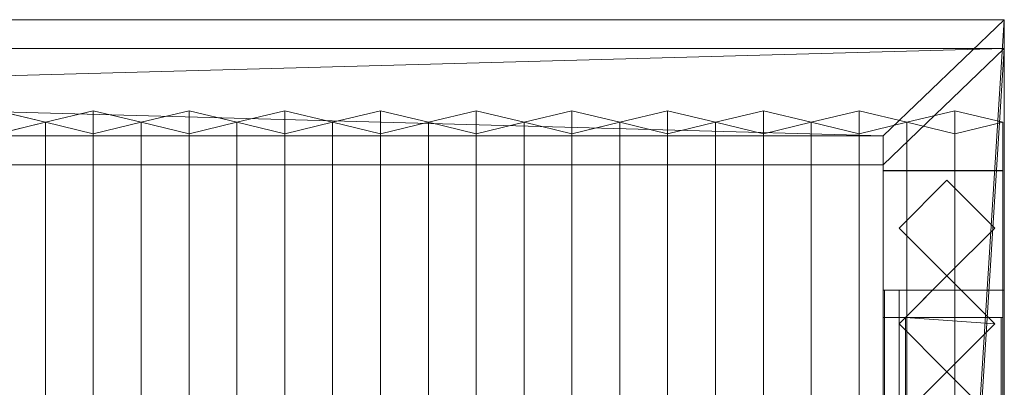
# Model space of a CAD drawing. Units: millimetres. Extents: x 2020 to 4830, y 5747 to 7040.
# Drawn here: x 4150 to 4767, y 6810 to 7040 of the extents above; entities that cross this region are included whole.
import ezdxf

# ---------------------------------------------------------------- set-up
doc = ezdxf.new("R2010")
doc.units = ezdxf.units.MM
doc.header["$LTSCALE"] = 5.08
doc.layers.add('ｽﾄｯｸﾔｰﾄﾞ2波板H217', color=7, linetype='Continuous')

msp = doc.modelspace()

# ---------------------------------------------------------------- linework, layer by layer
at = {"layer": 'ｽﾄｯｸﾔｰﾄﾞ2波板H217', "color": 7, "linetype": 'Continuous', "lineweight": 15, "invisible_edges": 8}
for points in [[(4766.68, 7040.27, 3019.73), (2019.68, 7040.27, 3019.73), (2019.68, 7040.27, 3019.73)], [(4766.68, 7040.27, 3019.73), (4766.68, 7022.13, 3092.5), (4766.68, 7022.13, 3092.5)], [(4766.68, 5765.34, 2701.86), (4766.68, 7040.27, 3019.73), (4766.68, 7040.27, 3019.73)], [(4766.68, 7022.13, 3092.5), (2019.68, 7022.13, 3092.5), (2019.68, 7022.13, 3092.5)], [(4766.68, 5747.19, 2774.63), (4766.68, 7022.13, 3092.5), (4766.68, 7022.13, 3092.5)], [(4165.68, 6975.97, 3032.63), (4135.68, 6983.23, 3003.52), (4135.68, 6983.23, 3003.52)], [(4195.68, 6983.23, 3003.52), (4165.68, 6975.97, 3032.63), (4165.68, 6975.97, 3032.63)], [(4195.68, 5853.83, 2721.93), (4195.68, 6983.23, 3003.52), (4195.68, 6983.23, 3003.52)], [(4225.68, 6975.97, 3032.63), (4195.68, 6983.23, 3003.52), (4195.68, 6983.23, 3003.52)], [(4255.68, 6983.23, 3003.52), (4225.68, 6975.97, 3032.63), (4225.68, 6975.97, 3032.63)], [(4255.68, 5853.83, 2721.93), (4255.68, 6983.23, 3003.52), (4255.68, 6983.23, 3003.52)], [(4285.68, 6975.97, 3032.63), (4255.68, 6983.23, 3003.52), (4255.68, 6983.23, 3003.52)], [(4315.68, 6983.23, 3003.52), (4285.68, 6975.97, 3032.63), (4285.68, 6975.97, 3032.63)], [(4315.68, 5853.83, 2721.93), (4315.68, 6983.23, 3003.52), (4315.68, 6983.23, 3003.52)], [(4345.68, 6975.97, 3032.63), (4315.68, 6983.23, 3003.52), (4315.68, 6983.23, 3003.52)], [(4375.68, 6983.23, 3003.52), (4345.68, 6975.97, 3032.63), (4345.68, 6975.97, 3032.63)], [(4375.68, 5853.83, 2721.93), (4375.68, 6983.23, 3003.52), (4375.68, 6983.23, 3003.52)], [(4405.68, 6975.97, 3032.63), (4375.68, 6983.23, 3003.52), (4375.68, 6983.23, 3003.52)], [(4435.68, 6983.23, 3003.52), (4405.68, 6975.97, 3032.63), (4405.68, 6975.97, 3032.63)], [(4435.68, 5853.83, 2721.93), (4435.68, 6983.23, 3003.52), (4435.68, 6983.23, 3003.52)], [(4465.68, 6975.97, 3032.63), (4435.68, 6983.23, 3003.52), (4435.68, 6983.23, 3003.52)], [(4495.68, 6983.23, 3003.52), (4465.68, 6975.97, 3032.63), (4465.68, 6975.97, 3032.63)], [(4495.68, 5853.83, 2721.93), (4495.68, 6983.23, 3003.52), (4495.68, 6983.23, 3003.52)], [(4525.68, 6975.97, 3032.63), (4495.68, 6983.23, 3003.52), (4495.68, 6983.23, 3003.52)], [(4555.68, 6983.23, 3003.52), (4525.68, 6975.97, 3032.63), (4525.68, 6975.97, 3032.63)], [(4555.68, 5853.83, 2721.93), (4555.68, 6983.23, 3003.52), (4555.68, 6983.23, 3003.52)], [(4585.68, 6975.97, 3032.63), (4555.68, 6983.23, 3003.52), (4555.68, 6983.23, 3003.52)], [(4615.68, 6983.23, 3003.52), (4585.68, 6975.97, 3032.63), (4585.68, 6975.97, 3032.63)], [(4615.68, 5853.83, 2721.93), (4615.68, 6983.23, 3003.52), (4615.68, 6983.23, 3003.52)], [(4645.68, 6975.97, 3032.63), (4615.68, 6983.23, 3003.52), (4615.68, 6983.23, 3003.52)], [(4675.68, 6983.23, 3003.52), (4645.68, 6975.97, 3032.63), (4645.68, 6975.97, 3032.63)], [(4675.68, 5853.83, 2721.93), (4675.68, 6983.23, 3003.52), (4675.68, 6983.23, 3003.52)], [(4705.68, 6975.97, 3032.63), (4675.68, 6983.23, 3003.52), (4675.68, 6983.23, 3003.52)], [(4735.68, 6983.23, 3003.52), (4705.68, 6975.97, 3032.63), (4705.68, 6975.97, 3032.63)], [(4735.68, 5853.83, 2721.93), (4735.68, 6983.23, 3003.52), (4735.68, 6983.23, 3003.52)], [(4765.68, 6975.97, 3032.63), (4735.68, 6983.23, 3003.52), (4735.68, 6983.23, 3003.52)], [(4135.68, 6968.71, 3061.74), (4165.68, 6975.97, 3032.63), (4165.68, 6975.97, 3032.63)], [(4165.68, 5846.58, 2751.04), (4165.68, 6975.97, 3032.63), (4165.68, 6975.97, 3032.63)], [(4165.68, 6975.97, 3032.63), (4195.68, 6968.71, 3061.74), (4195.68, 6968.71, 3061.74)], [(4165.68, 5846.58, 2751.04), (4165.68, 6975.97, 3032.63), (4165.68, 6975.97, 3032.63)], [(4195.68, 6968.71, 3061.74), (4225.68, 6975.97, 3032.63), (4225.68, 6975.97, 3032.63)], [(4225.68, 5846.58, 2751.04), (4225.68, 6975.97, 3032.63), (4225.68, 6975.97, 3032.63)], [(4225.68, 6975.97, 3032.63), (4255.68, 6968.71, 3061.74), (4255.68, 6968.71, 3061.74)], [(4225.68, 5846.58, 2751.04), (4225.68, 6975.97, 3032.63), (4225.68, 6975.97, 3032.63)], [(4255.68, 6968.71, 3061.74), (4285.68, 6975.97, 3032.63), (4285.68, 6975.97, 3032.63)], [(4285.68, 5846.58, 2751.04), (4285.68, 6975.97, 3032.63), (4285.68, 6975.97, 3032.63)], [(4285.68, 6975.97, 3032.63), (4315.68, 6968.71, 3061.74), (4315.68, 6968.71, 3061.74)], [(4285.68, 5846.58, 2751.04), (4285.68, 6975.97, 3032.63), (4285.68, 6975.97, 3032.63)], [(4315.68, 6968.71, 3061.74), (4345.68, 6975.97, 3032.63), (4345.68, 6975.97, 3032.63)], [(4345.68, 5846.58, 2751.04), (4345.68, 6975.97, 3032.63), (4345.68, 6975.97, 3032.63)], [(4345.68, 6975.97, 3032.63), (4375.68, 6968.71, 3061.74), (4375.68, 6968.71, 3061.74)], [(4345.68, 5846.58, 2751.04), (4345.68, 6975.97, 3032.63), (4345.68, 6975.97, 3032.63)], [(4375.68, 6968.71, 3061.74), (4405.68, 6975.97, 3032.63), (4405.68, 6975.97, 3032.63)], [(4405.68, 5846.58, 2751.04), (4405.68, 6975.97, 3032.63), (4405.68, 6975.97, 3032.63)], [(4405.68, 6975.97, 3032.63), (4435.68, 6968.71, 3061.74), (4435.68, 6968.71, 3061.74)], [(4405.68, 5846.58, 2751.04), (4405.68, 6975.97, 3032.63), (4405.68, 6975.97, 3032.63)], [(4435.68, 6968.71, 3061.74), (4465.68, 6975.97, 3032.63), (4465.68, 6975.97, 3032.63)], [(4465.68, 5846.58, 2751.04), (4465.68, 6975.97, 3032.63), (4465.68, 6975.97, 3032.63)], [(4465.68, 6975.97, 3032.63), (4495.68, 6968.71, 3061.74), (4495.68, 6968.71, 3061.74)], [(4465.68, 5846.58, 2751.04), (4465.68, 6975.97, 3032.63), (4465.68, 6975.97, 3032.63)], [(4495.68, 6968.71, 3061.74), (4525.68, 6975.97, 3032.63), (4525.68, 6975.97, 3032.63)], [(4525.68, 5846.58, 2751.04), (4525.68, 6975.97, 3032.63), (4525.68, 6975.97, 3032.63)], [(4525.68, 6975.97, 3032.63), (4555.68, 6968.71, 3061.74), (4555.68, 6968.71, 3061.74)], [(4525.68, 5846.58, 2751.04), (4525.68, 6975.97, 3032.63), (4525.68, 6975.97, 3032.63)], [(4555.68, 6968.71, 3061.74), (4585.68, 6975.97, 3032.63), (4585.68, 6975.97, 3032.63)], [(4585.68, 5846.58, 2751.04), (4585.68, 6975.97, 3032.63), (4585.68, 6975.97, 3032.63)], [(4585.68, 6975.97, 3032.63), (4615.68, 6968.71, 3061.74), (4615.68, 6968.71, 3061.74)], [(4585.68, 5846.58, 2751.04), (4585.68, 6975.97, 3032.63), (4585.68, 6975.97, 3032.63)], [(4615.68, 6968.71, 3061.74), (4645.68, 6975.97, 3032.63), (4645.68, 6975.97, 3032.63)], [(4645.68, 5846.58, 2751.04), (4645.68, 6975.97, 3032.63), (4645.68, 6975.97, 3032.63)], [(4645.68, 6975.97, 3032.63), (4675.68, 6968.71, 3061.74), (4675.68, 6968.71, 3061.74)], [(4645.68, 5846.58, 2751.04), (4645.68, 6975.97, 3032.63), (4645.68, 6975.97, 3032.63)], [(4675.68, 6968.71, 3061.74), (4705.68, 6975.97, 3032.63), (4705.68, 6975.97, 3032.63)], [(4705.68, 5846.58, 2751.04), (4705.68, 6975.97, 3032.63), (4705.68, 6975.97, 3032.63)], [(4705.68, 6975.97, 3032.63), (4735.68, 6968.71, 3061.74), (4735.68, 6968.71, 3061.74)], [(4705.68, 5846.58, 2751.04), (4705.68, 6975.97, 3032.63), (4705.68, 6975.97, 3032.63)], [(4735.68, 6968.71, 3061.74), (4765.68, 6975.97, 3032.63), (4765.68, 6975.97, 3032.63)], [(4765.68, 5846.58, 2751.04), (4765.68, 6975.97, 3032.63), (4765.68, 6975.97, 3032.63)], [(2095.68, 6967.5, 3001.59), (4690.68, 6967.5, 3001.59), (4690.68, 6967.5, 3001.59)], [(4195.68, 5839.32, 2780.15), (4195.68, 6968.71, 3061.74), (4195.68, 6968.71, 3061.74)], [(4255.68, 5839.32, 2780.15), (4255.68, 6968.71, 3061.74), (4255.68, 6968.71, 3061.74)], [(4315.68, 5839.32, 2780.15), (4315.68, 6968.71, 3061.74), (4315.68, 6968.71, 3061.74)], [(4375.68, 5839.32, 2780.15), (4375.68, 6968.71, 3061.74), (4375.68, 6968.71, 3061.74)], [(4435.68, 5839.32, 2780.15), (4435.68, 6968.71, 3061.74), (4435.68, 6968.71, 3061.74)], [(4495.68, 5839.32, 2780.15), (4495.68, 6968.71, 3061.74), (4495.68, 6968.71, 3061.74)], [(4555.68, 5839.32, 2780.15), (4555.68, 6968.71, 3061.74), (4555.68, 6968.71, 3061.74)], [(4615.68, 5839.32, 2780.15), (4615.68, 6968.71, 3061.74), (4615.68, 6968.71, 3061.74)], [(4675.68, 5839.32, 2780.15), (4675.68, 6968.71, 3061.74), (4675.68, 6968.71, 3061.74)], [(4690.68, 6967.5, 3001.59), (4690.68, 6949.36, 3074.36), (4690.68, 6949.36, 3074.36)], [(4690.68, 6967.5, 3001.59), (4690.68, 5838.11, 2720), (4690.68, 5838.11, 2720)], [(4735.68, 5839.32, 2780.15), (4735.68, 6968.71, 3061.74), (4735.68, 6968.71, 3061.74)], [(2095.68, 6949.36, 3074.36), (4690.68, 6949.36, 3074.36), (4690.68, 6949.36, 3074.36)], [(4690.68, 6949.36, 3074.36), (4690.68, 5819.97, 2792.77), (4690.68, 5819.97, 2792.77)], [(4765.68, 6945.71, 2991.9), (4690.68, 6945.71, 2991.9), (4690.68, 6945.71, 2991.9)], [(4765.68, 6945.71), (4690.68, 6945.71), (4690.68, 6945.71)], [(4690.68, 6945.71, 2991.9), (4690.68, 5994.71, 2757.76), (4690.68, 5994.71, 2757.76)], [(4690.68, 6945.71), (4690.68, 6945.71, 2991.9), (4690.68, 6945.71, 2991.9)], [(4690.68, 6853.71), (4690.68, 6945.71), (4690.68, 6945.71)], [(4690.68, 6945.61, 3066.9), (4765.68, 6945.61, 3066.9), (4765.68, 6945.61, 3066.9)], [(4690.68, 6945.61, 2991.9), (4765.68, 6945.61, 2991.9), (4765.68, 6945.61, 2991.9)], [(4690.68, 6945.61, 3066.9), (4690.68, 5800.61, 2785), (4690.68, 5800.61, 2785)], [(4690.68, 6945.61, 2991.9), (4690.68, 6945.61, 3066.9), (4690.68, 6945.61, 3066.9)], [(4690.68, 5875.61, 2728.46), (4690.68, 6945.61, 2991.9), (4690.68, 6945.61, 2991.9)], [(4765.68, 6945.71, 2991.9), (4765.68, 5994.71, 2757.76), (4765.68, 5994.71, 2757.76)], [(4765.68, 6945.71), (4765.68, 6945.71, 2991.9), (4765.68, 6945.71, 2991.9)], [(4765.68, 6853.71), (4765.68, 6945.71), (4765.68, 6945.71)], [(4765.68, 6945.61, 3066.9), (4765.68, 5800.61, 2785), (4765.68, 5800.61, 2785)], [(4765.68, 6945.61, 2991.9), (4765.68, 6945.61, 3066.9), (4765.68, 6945.61, 3066.9)], [(4765.68, 5875.61, 2728.46), (4765.68, 6945.61, 2991.9), (4765.68, 6945.61, 2991.9)], [(4700.68, 6909.71, 3016.33), (4730.68, 6939.71, 3023.6), (4730.68, 6939.71, 3023.6)], [(4700.68, 6909.71), (4730.68, 6939.71), (4730.68, 6939.71)], [(4730.68, 6939.71, 3023.6), (4760.68, 6909.71, 3016.33), (4760.68, 6909.71, 3016.33)], [(4730.68, 6939.71), (4730.68, 6939.71, 3023.6), (4730.68, 6939.71, 3023.6)], [(4730.68, 6939.71), (4760.68, 6909.71), (4760.68, 6909.71)], [(4730.68, 6879.71, 3009.05), (4700.68, 6909.71, 3016.33), (4700.68, 6909.71, 3016.33)], [(4700.68, 6909.71), (4700.68, 6909.71, 3016.33), (4700.68, 6909.71, 3016.33)], [(4730.68, 6879.71), (4700.68, 6909.71), (4700.68, 6909.71)], [(4760.68, 6909.71, 3016.33), (4730.68, 6879.71, 3009.05), (4730.68, 6879.71, 3009.05)], [(4760.68, 6909.71), (4730.68, 6879.71), (4730.68, 6879.71)], [(4760.68, 6909.71), (4760.68, 6909.71, 3016.33), (4760.68, 6909.71, 3016.33)], [(4700.68, 6849.71, 3001.78), (4730.68, 6879.71, 3009.05), (4730.68, 6879.71, 3009.05)], [(4704.68, 6853.71), (4730.68, 6879.71), (4730.68, 6879.71)], [(4730.68, 6879.71), (4730.68, 6879.71, 3009.05), (4730.68, 6879.71, 3009.05)], [(4730.68, 6879.71, 3009.05), (4760.68, 6849.71, 3001.78), (4760.68, 6849.71, 3001.78)], [(4730.68, 6879.71), (4730.68, 6879.71, 3009.05), (4730.68, 6879.71, 3009.05)], [(4730.68, 6879.71), (4756.68, 6853.71), (4756.68, 6853.71)], [(4765.68, 6870.71, 75), (4690.68, 6870.71, 75), (4690.68, 6870.71, 75)], [(4765.68, 6870.71, 2973.44), (4690.68, 6870.71, 2973.44), (4690.68, 6870.71, 2973.44)], [(4690.68, 6870.71, 75), (4690.68, 6853.71, 75), (4690.68, 6853.71, 75)], [(4690.68, 6870.71, 2973.44), (4690.68, 6870.71, 75), (4690.68, 6870.71, 75)], [(4690.68, 6069.71, 2776.23), (4690.68, 6870.71, 2973.44), (4690.68, 6870.71, 2973.44)], [(4766.68, 6870.71, 2141), (4691.68, 6870.71, 2141), (4691.68, 6870.71, 2141)], [(4766.68, 6870.71, 2066), (4691.68, 6870.71, 2066), (4691.68, 6870.71, 2066)], [(4691.68, 6870.71, 2141), (4691.68, 6069.71, 2141), (4691.68, 6069.71, 2141)], [(4691.68, 6870.71, 2066), (4691.68, 6870.71, 2141), (4691.68, 6870.71, 2141)], [(4691.68, 6069.71, 2066), (4691.68, 6870.71, 2066), (4691.68, 6870.71, 2066)], [(4700.68, 6870.71, 2752.5), (4700.68, 6870.71, 2795.83), (4700.68, 6870.71, 2795.83)], [(4700.68, 6870.71, 2795.83), (4765.68, 6870.71, 2795.83), (4765.68, 6870.71, 2795.83)], [(4700.68, 6069.71, 2795.83), (4700.68, 6870.71, 2795.83), (4700.68, 6870.71, 2795.83)], [(4700.68, 6870.71, 2752.5), (4765.68, 6870.71, 2752.5), (4765.68, 6870.71, 2752.5)], [(4700.68, 6069.71, 2752.5), (4700.68, 6870.71, 2752.5), (4700.68, 6870.71, 2752.5)], [(4700.68, 6870.71, 2064.38), (4700.68, 6870.71, 2107.71), (4700.68, 6870.71, 2107.71)], [(4700.68, 6870.71, 2107.71), (4765.68, 6870.71, 2107.71), (4765.68, 6870.71, 2107.71)], [(4700.68, 6069.71, 2107.71), (4700.68, 6870.71, 2107.71), (4700.68, 6870.71, 2107.71)], [(4700.68, 6870.71, 2064.38), (4765.68, 6870.71, 2064.38), (4765.68, 6870.71, 2064.38)], [(4700.68, 6853.71, 2064.38), (4700.68, 6870.71, 2064.38), (4700.68, 6870.71, 2064.38)], [(4700.68, 6870.71, 1376.25), (4700.68, 6870.71, 1419.58), (4700.68, 6870.71, 1419.58)], [(4700.68, 6870.71, 1419.58), (4765.68, 6870.71, 1419.58), (4765.68, 6870.71, 1419.58)], [(4700.68, 6853.71, 1419.58), (4700.68, 6870.71, 1419.58), (4700.68, 6870.71, 1419.58)], [(4700.68, 6870.71, 1376.25), (4765.68, 6870.71, 1376.25), (4765.68, 6870.71, 1376.25)], [(4700.68, 6853.71, 1376.25), (4700.68, 6870.71, 1376.25), (4700.68, 6870.71, 1376.25)], [(4700.68, 6870.71, 688.12), (4700.68, 6870.71, 731.46), (4700.68, 6870.71, 731.46)], [(4700.68, 6870.71, 731.46), (4765.68, 6870.71, 731.46), (4765.68, 6870.71, 731.46)], [(4700.68, 6853.71, 731.46), (4700.68, 6870.71, 731.46), (4700.68, 6870.71, 731.46)], [(4700.68, 6870.71, 688.12), (4765.68, 6870.71, 688.12), (4765.68, 6870.71, 688.12)], [(4700.68, 6853.71, 688.12), (4700.68, 6870.71, 688.12), (4700.68, 6870.71, 688.12)], [(4765.68, 6870.71, 2752.5), (4765.68, 6870.71, 2795.83), (4765.68, 6870.71, 2795.83)], [(4765.68, 6870.71, 2795.83), (4765.68, 6069.71, 2795.83), (4765.68, 6069.71, 2795.83)], [(4765.68, 6870.71, 2752.5), (4765.68, 6069.71, 2752.5), (4765.68, 6069.71, 2752.5)], [(4765.68, 6870.71, 2064.38), (4765.68, 6870.71, 2107.71), (4765.68, 6870.71, 2107.71)], [(4765.68, 6870.71, 2107.71), (4765.68, 6069.71, 2107.71), (4765.68, 6069.71, 2107.71)], [(4765.68, 6870.71, 2064.38), (4765.68, 6853.71, 2064.38), (4765.68, 6853.71, 2064.38)], [(4765.68, 6870.71, 1376.25), (4765.68, 6870.71, 1419.58), (4765.68, 6870.71, 1419.58)], [(4765.68, 6870.71, 1419.58), (4765.68, 6853.71, 1419.58), (4765.68, 6853.71, 1419.58)], [(4765.68, 6870.71, 1376.25), (4765.68, 6853.71, 1376.25), (4765.68, 6853.71, 1376.25)], [(4765.68, 6870.71, 688.12), (4765.68, 6870.71, 731.46), (4765.68, 6870.71, 731.46)], [(4765.68, 6870.71, 731.46), (4765.68, 6853.71, 731.46), (4765.68, 6853.71, 731.46)], [(4765.68, 6870.71, 688.12), (4765.68, 6853.71, 688.12), (4765.68, 6853.71, 688.12)], [(4765.68, 6870.71, 75), (4765.68, 6853.71, 75), (4765.68, 6853.71, 75)], [(4765.68, 6870.71, 2973.44), (4765.68, 6870.71, 75), (4765.68, 6870.71, 75)], [(4765.68, 6069.71, 2776.23), (4765.68, 6870.71, 2973.44), (4765.68, 6870.71, 2973.44)], [(4766.68, 6870.71, 2141), (4766.68, 6069.71, 2141), (4766.68, 6069.71, 2141)], [(4766.68, 6870.71, 2066), (4766.68, 6870.71, 2141), (4766.68, 6870.71, 2141)], [(4766.68, 6069.71, 2066), (4766.68, 6870.71, 2066), (4766.68, 6870.71, 2066)], [(4690.68, 6853.71), (4690.68, 6853.71, 75), (4690.68, 6853.71, 75)], [(4690.68, 6853.71, 75), (4765.68, 6853.71, 75), (4765.68, 6853.71, 75)], [(4765.68, 6853.71), (4690.68, 6853.71), (4690.68, 6853.71)], [(4700.68, 6853.71, 2066), (4765.68, 6853.71, 2066), (4765.68, 6853.71, 2066)], [(4700.68, 6853.71, 2066), (4700.68, 6086.71, 2066), (4700.68, 6086.71, 2066)], [(4700.68, 6853.71, 2064.38), (4700.68, 6853.71, 2066), (4700.68, 6853.71, 2066)], [(4765.68, 6853.71, 2064.38), (4700.68, 6853.71, 2064.38), (4700.68, 6853.71, 2064.38)], [(4700.68, 6853.71, 1376.25), (4700.68, 6853.71, 1419.58), (4700.68, 6853.71, 1419.58)], [(4700.68, 6853.71, 1419.58), (4765.68, 6853.71, 1419.58), (4765.68, 6853.71, 1419.58)], [(4765.68, 6853.71, 1376.25), (4700.68, 6853.71, 1376.25), (4700.68, 6853.71, 1376.25)], [(4700.68, 6853.71, 688.12), (4700.68, 6853.71, 731.46), (4700.68, 6853.71, 731.46)], [(4700.68, 6853.71, 731.46), (4765.68, 6853.71, 731.46), (4765.68, 6853.71, 731.46)], [(4765.68, 6853.71, 688.12), (4700.68, 6853.71, 688.12), (4700.68, 6853.71, 688.12)], [(4704.68, 6853.71, 2066), (4700.68, 6849.71, 2066), (4700.68, 6849.71, 2066)], [(4704.68, 6853.71, 2066), (4756.68, 6853.71, 2066), (4756.68, 6853.71, 2066)], [(4704.68, 6853.71), (4704.68, 6853.71, 2066), (4704.68, 6853.71, 2066)], [(4756.68, 6853.71), (4704.68, 6853.71), (4704.68, 6853.71)], [(4764.68, 6853.71, 2066), (4704.68, 6853.71, 2066), (4704.68, 6853.71, 2066)], [(4764.68, 6853.71), (4704.68, 6853.71), (4704.68, 6853.71)], [(4704.68, 6853.71, 2066), (4704.68, 6086.71, 2066), (4704.68, 6086.71, 2066)], [(4704.68, 6853.71), (4704.68, 6853.71, 2066), (4704.68, 6853.71, 2066)], [(4704.68, 6086.71), (4704.68, 6853.71), (4704.68, 6853.71)], [(4756.68, 6853.71, 2066), (4756.68, 6853.71), (4756.68, 6853.71)], [(4760.68, 6849.71, 2066), (4756.68, 6853.71, 2066), (4756.68, 6853.71, 2066)], [(4764.68, 6853.71, 2066), (4764.68, 6086.71, 2066), (4764.68, 6086.71, 2066)], [(4764.68, 6853.71), (4764.68, 6853.71, 2066), (4764.68, 6853.71, 2066)], [(4764.68, 6086.71), (4764.68, 6853.71), (4764.68, 6853.71)], [(4765.68, 6853.71, 2066), (4765.68, 6853.71, 2064.38), (4765.68, 6853.71, 2064.38)], [(4765.68, 6086.71, 2066), (4765.68, 6853.71, 2066), (4765.68, 6853.71, 2066)], [(4765.68, 6853.71, 1419.58), (4765.68, 6853.71, 1376.25), (4765.68, 6853.71, 1376.25)], [(4765.68, 6853.71, 731.46), (4765.68, 6853.71, 688.12), (4765.68, 6853.71, 688.12)], [(4765.68, 6853.71, 75), (4765.68, 6853.71), (4765.68, 6853.71)], [(4730.68, 6819.71, 2994.51), (4700.68, 6849.71, 3001.78), (4700.68, 6849.71, 3001.78)], [(4700.68, 6849.71, 2066), (4730.68, 6819.71, 2066), (4730.68, 6819.71, 2066)], [(4700.68, 6849.71, 2066), (4700.68, 6849.71, 3001.78), (4700.68, 6849.71, 3001.78)], [(4760.68, 6849.71, 3001.78), (4730.68, 6819.71, 2994.51), (4730.68, 6819.71, 2994.51)], [(4730.68, 6819.71, 2066), (4760.68, 6849.71, 2066), (4760.68, 6849.71, 2066)], [(4760.68, 6849.71, 2066), (4760.68, 6849.71, 3001.78), (4760.68, 6849.71, 3001.78)], [(4700.68, 6789.71, 2987.24), (4730.68, 6819.71, 2994.51), (4730.68, 6819.71, 2994.51)], [(4730.68, 6819.71, 2066), (4700.68, 6789.71, 2066), (4700.68, 6789.71, 2066)], [(4730.68, 6819.71, 2066), (4730.68, 6819.71, 2994.51), (4730.68, 6819.71, 2994.51)], [(4730.68, 6819.71, 2994.51), (4760.68, 6789.71, 2987.24), (4760.68, 6789.71, 2987.24)], [(4760.68, 6789.71, 2066), (4730.68, 6819.71, 2066), (4730.68, 6819.71, 2066)], [(4730.68, 6819.71, 2066), (4730.68, 6819.71, 2994.51), (4730.68, 6819.71, 2994.51)]]:
    msp.add_3dface(points, dxfattribs=at)
at = {"layer": 'ｽﾄｯｸﾔｰﾄﾞ2波板H217', "color": 7, "linetype": 'Continuous', "lineweight": 15}
for points in [[(4766.68, 7040.27, 3019.73), (2019.68, 7040.27, 3019.73), (2019.68, 7022.13, 3092.5), (4766.68, 7022.13, 3092.5)], [(4690.68, 6967.5, 3001.59), (2095.68, 6967.5, 3001.59), (2019.68, 7040.27, 3019.73)], [(4690.68, 6967.5, 3001.59), (2019.68, 7040.27, 3019.73), (4766.68, 7040.27, 3019.73)], [(4690.68, 5838.11, 2720), (4690.68, 6967.5, 3001.59), (4766.68, 7040.27, 3019.73)], [(4766.68, 5765.34, 2701.86), (4690.68, 5838.11, 2720), (4766.68, 7040.27, 3019.73)], [(4766.68, 5765.34, 2701.86), (4766.68, 7040.27, 3019.73), (4766.68, 7022.13, 3092.5), (4766.68, 5747.19, 2774.63)], [(2095.68, 6949.36, 3074.36), (4766.68, 7022.13, 3092.5), (2019.68, 7022.13, 3092.5)], [(2095.68, 6949.36, 3074.36), (4690.68, 6949.36, 3074.36), (4766.68, 7022.13, 3092.5)], [(4766.68, 7022.13, 3092.5), (4690.68, 6949.36, 3074.36), (4690.68, 5819.97, 2792.77)], [(4766.68, 5747.19, 2774.63), (4766.68, 7022.13, 3092.5), (4690.68, 5819.97, 2792.77)], [(4135.68, 6968.71, 3061.74), (4165.68, 6975.97, 3032.63), (4135.68, 6983.23, 3003.52), (4105.68, 6975.97, 3032.63)], [(4165.68, 5846.58, 2751.04), (4135.68, 5853.83, 2721.93), (4135.68, 6983.23, 3003.52), (4165.68, 6975.97, 3032.63)], [(4195.68, 6968.71, 3061.74), (4225.68, 6975.97, 3032.63), (4195.68, 6983.23, 3003.52), (4165.68, 6975.97, 3032.63)], [(4195.68, 5853.83, 2721.93), (4165.68, 5846.58, 2751.04), (4165.68, 6975.97, 3032.63), (4195.68, 6983.23, 3003.52)], [(4225.68, 5846.58, 2751.04), (4195.68, 5853.83, 2721.93), (4195.68, 6983.23, 3003.52), (4225.68, 6975.97, 3032.63)], [(4255.68, 6968.71, 3061.74), (4285.68, 6975.97, 3032.63), (4255.68, 6983.23, 3003.52), (4225.68, 6975.97, 3032.63)], [(4255.68, 5853.83, 2721.93), (4225.68, 5846.58, 2751.04), (4225.68, 6975.97, 3032.63), (4255.68, 6983.23, 3003.52)], [(4285.68, 5846.58, 2751.04), (4255.68, 5853.83, 2721.93), (4255.68, 6983.23, 3003.52), (4285.68, 6975.97, 3032.63)], [(4315.68, 6968.71, 3061.74), (4345.68, 6975.97, 3032.63), (4315.68, 6983.23, 3003.52), (4285.68, 6975.97, 3032.63)], [(4315.68, 5853.83, 2721.93), (4285.68, 5846.58, 2751.04), (4285.68, 6975.97, 3032.63), (4315.68, 6983.23, 3003.52)], [(4345.68, 5846.58, 2751.04), (4315.68, 5853.83, 2721.93), (4315.68, 6983.23, 3003.52), (4345.68, 6975.97, 3032.63)], [(4375.68, 6968.71, 3061.74), (4405.68, 6975.97, 3032.63), (4375.68, 6983.23, 3003.52), (4345.68, 6975.97, 3032.63)], [(4375.68, 5853.83, 2721.93), (4345.68, 5846.58, 2751.04), (4345.68, 6975.97, 3032.63), (4375.68, 6983.23, 3003.52)], [(4405.68, 5846.58, 2751.04), (4375.68, 5853.83, 2721.93), (4375.68, 6983.23, 3003.52), (4405.68, 6975.97, 3032.63)], [(4435.68, 6968.71, 3061.74), (4465.68, 6975.97, 3032.63), (4435.68, 6983.23, 3003.52), (4405.68, 6975.97, 3032.63)], [(4435.68, 5853.83, 2721.93), (4405.68, 5846.58, 2751.04), (4405.68, 6975.97, 3032.63), (4435.68, 6983.23, 3003.52)], [(4465.68, 5846.58, 2751.04), (4435.68, 5853.83, 2721.93), (4435.68, 6983.23, 3003.52), (4465.68, 6975.97, 3032.63)], [(4495.68, 6968.71, 3061.74), (4525.68, 6975.97, 3032.63), (4495.68, 6983.23, 3003.52), (4465.68, 6975.97, 3032.63)], [(4495.68, 5853.83, 2721.93), (4465.68, 5846.58, 2751.04), (4465.68, 6975.97, 3032.63), (4495.68, 6983.23, 3003.52)], [(4525.68, 5846.58, 2751.04), (4495.68, 5853.83, 2721.93), (4495.68, 6983.23, 3003.52), (4525.68, 6975.97, 3032.63)], [(4555.68, 6968.71, 3061.74), (4585.68, 6975.97, 3032.63), (4555.68, 6983.23, 3003.52), (4525.68, 6975.97, 3032.63)], [(4555.68, 5853.83, 2721.93), (4525.68, 5846.58, 2751.04), (4525.68, 6975.97, 3032.63), (4555.68, 6983.23, 3003.52)], [(4585.68, 5846.58, 2751.04), (4555.68, 5853.83, 2721.93), (4555.68, 6983.23, 3003.52), (4585.68, 6975.97, 3032.63)], [(4615.68, 6968.71, 3061.74), (4645.68, 6975.97, 3032.63), (4615.68, 6983.23, 3003.52), (4585.68, 6975.97, 3032.63)], [(4615.68, 5853.83, 2721.93), (4585.68, 5846.58, 2751.04), (4585.68, 6975.97, 3032.63), (4615.68, 6983.23, 3003.52)], [(4645.68, 5846.58, 2751.04), (4615.68, 5853.83, 2721.93), (4615.68, 6983.23, 3003.52), (4645.68, 6975.97, 3032.63)], [(4675.68, 6968.71, 3061.74), (4705.68, 6975.97, 3032.63), (4675.68, 6983.23, 3003.52), (4645.68, 6975.97, 3032.63)], [(4675.68, 5853.83, 2721.93), (4645.68, 5846.58, 2751.04), (4645.68, 6975.97, 3032.63), (4675.68, 6983.23, 3003.52)], [(4705.68, 5846.58, 2751.04), (4675.68, 5853.83, 2721.93), (4675.68, 6983.23, 3003.52), (4705.68, 6975.97, 3032.63)], [(4735.68, 6968.71, 3061.74), (4765.68, 6975.97, 3032.63), (4735.68, 6983.23, 3003.52), (4705.68, 6975.97, 3032.63)], [(4735.68, 5853.83, 2721.93), (4705.68, 5846.58, 2751.04), (4705.68, 6975.97, 3032.63), (4735.68, 6983.23, 3003.52)], [(4765.68, 5846.58, 2751.04), (4735.68, 5853.83, 2721.93), (4735.68, 6983.23, 3003.52), (4765.68, 6975.97, 3032.63)], [(4135.68, 5839.32, 2780.15), (4165.68, 5846.58, 2751.04), (4165.68, 6975.97, 3032.63), (4135.68, 6968.71, 3061.74)], [(4165.68, 5846.58, 2751.04), (4195.68, 5839.32, 2780.15), (4195.68, 6968.71, 3061.74), (4165.68, 6975.97, 3032.63)], [(4195.68, 5839.32, 2780.15), (4225.68, 5846.58, 2751.04), (4225.68, 6975.97, 3032.63), (4195.68, 6968.71, 3061.74)], [(4225.68, 5846.58, 2751.04), (4255.68, 5839.32, 2780.15), (4255.68, 6968.71, 3061.74), (4225.68, 6975.97, 3032.63)], [(4255.68, 5839.32, 2780.15), (4285.68, 5846.58, 2751.04), (4285.68, 6975.97, 3032.63), (4255.68, 6968.71, 3061.74)], [(4285.68, 5846.58, 2751.04), (4315.68, 5839.32, 2780.15), (4315.68, 6968.71, 3061.74), (4285.68, 6975.97, 3032.63)], [(4315.68, 5839.32, 2780.15), (4345.68, 5846.58, 2751.04), (4345.68, 6975.97, 3032.63), (4315.68, 6968.71, 3061.74)], [(4345.68, 5846.58, 2751.04), (4375.68, 5839.32, 2780.15), (4375.68, 6968.71, 3061.74), (4345.68, 6975.97, 3032.63)], [(4375.68, 5839.32, 2780.15), (4405.68, 5846.58, 2751.04), (4405.68, 6975.97, 3032.63), (4375.68, 6968.71, 3061.74)], [(4405.68, 5846.58, 2751.04), (4435.68, 5839.32, 2780.15), (4435.68, 6968.71, 3061.74), (4405.68, 6975.97, 3032.63)], [(4435.68, 5839.32, 2780.15), (4465.68, 5846.58, 2751.04), (4465.68, 6975.97, 3032.63), (4435.68, 6968.71, 3061.74)], [(4465.68, 5846.58, 2751.04), (4495.68, 5839.32, 2780.15), (4495.68, 6968.71, 3061.74), (4465.68, 6975.97, 3032.63)], [(4495.68, 5839.32, 2780.15), (4525.68, 5846.58, 2751.04), (4525.68, 6975.97, 3032.63), (4495.68, 6968.71, 3061.74)], [(4525.68, 5846.58, 2751.04), (4555.68, 5839.32, 2780.15), (4555.68, 6968.71, 3061.74), (4525.68, 6975.97, 3032.63)], [(4555.68, 5839.32, 2780.15), (4585.68, 5846.58, 2751.04), (4585.68, 6975.97, 3032.63), (4555.68, 6968.71, 3061.74)], [(4585.68, 5846.58, 2751.04), (4615.68, 5839.32, 2780.15), (4615.68, 6968.71, 3061.74), (4585.68, 6975.97, 3032.63)], [(4615.68, 5839.32, 2780.15), (4645.68, 5846.58, 2751.04), (4645.68, 6975.97, 3032.63), (4615.68, 6968.71, 3061.74)], [(4645.68, 5846.58, 2751.04), (4675.68, 5839.32, 2780.15), (4675.68, 6968.71, 3061.74), (4645.68, 6975.97, 3032.63)], [(4675.68, 5839.32, 2780.15), (4705.68, 5846.58, 2751.04), (4705.68, 6975.97, 3032.63), (4675.68, 6968.71, 3061.74)], [(4705.68, 5846.58, 2751.04), (4735.68, 5839.32, 2780.15), (4735.68, 6968.71, 3061.74), (4705.68, 6975.97, 3032.63)], [(4735.68, 5839.32, 2780.15), (4765.68, 5846.58, 2751.04), (4765.68, 6975.97, 3032.63), (4735.68, 6968.71, 3061.74)], [(2095.68, 6967.5, 3001.59), (4690.68, 6967.5, 3001.59), (4690.68, 6949.36, 3074.36), (2095.68, 6949.36, 3074.36)], [(4690.68, 6967.5, 3001.59), (4690.68, 5838.11, 2720), (4690.68, 5819.97, 2792.77), (4690.68, 6949.36, 3074.36)], [(4690.68, 6945.71), (4765.68, 6945.71), (4765.68, 6853.71), (4690.68, 6853.71)], [(4765.68, 6945.71), (4690.68, 6945.71), (4690.68, 6945.71, 2991.9), (4765.68, 6945.71, 2991.9)], [(4765.68, 6945.71, 2991.9), (4690.68, 6945.71, 2991.9), (4690.68, 5994.71, 2757.76), (4765.68, 5994.71, 2757.76)], [(4690.68, 6945.71, 2991.9), (4690.68, 6870.71, 2973.44), (4690.68, 6069.71, 2776.23)], [(4690.68, 5994.71, 2757.76), (4690.68, 6945.71, 2991.9), (4690.68, 6069.71, 2776.23)], [(4690.68, 6870.71, 75), (4690.68, 6870.71, 2973.44), (4690.68, 6945.71, 2991.9)], [(4690.68, 6853.71), (4690.68, 6870.71, 75), (4690.68, 6945.71)], [(4690.68, 6945.71), (4690.68, 6870.71, 75), (4690.68, 6945.71, 2991.9)], [(4690.68, 5875.61, 2728.46), (4690.68, 6945.61, 2991.9), (4765.68, 6945.61, 2991.9), (4765.68, 5875.61, 2728.46)], [(4690.68, 6945.61, 2991.9), (4690.68, 6945.61, 3066.9), (4765.68, 6945.61, 3066.9), (4765.68, 6945.61, 2991.9)], [(4690.68, 6945.61, 3066.9), (4690.68, 5800.61, 2785), (4765.68, 5800.61, 2785), (4765.68, 6945.61, 3066.9)], [(4690.68, 5800.61, 2785), (4690.68, 6945.61, 3066.9), (4690.68, 6945.61, 2991.9)], [(4690.68, 5800.61, 2785), (4690.68, 6945.61, 2991.9), (4690.68, 5875.61, 2728.46)], [(4765.68, 6069.71, 2776.23), (4765.68, 6870.71, 2973.44), (4765.68, 6945.71, 2991.9)], [(4765.68, 6069.71, 2776.23), (4765.68, 6945.71, 2991.9), (4765.68, 5994.71, 2757.76)], [(4765.68, 6945.71, 2991.9), (4765.68, 6870.71, 2973.44), (4765.68, 6870.71, 75)], [(4765.68, 6945.71), (4765.68, 6945.71, 2991.9), (4765.68, 6870.71, 75)], [(4765.68, 6945.71), (4765.68, 6870.71, 75), (4765.68, 6853.71)], [(4765.68, 6945.61, 2991.9), (4765.68, 6945.61, 3066.9), (4765.68, 5800.61, 2785)], [(4765.68, 5875.61, 2728.46), (4765.68, 6945.61, 2991.9), (4765.68, 5800.61, 2785)], [(4700.68, 6909.71), (4730.68, 6939.71), (4760.68, 6909.71), (4730.68, 6879.71)], [(4700.68, 6909.71), (4700.68, 6909.71, 3016.33), (4730.68, 6939.71, 3023.6), (4730.68, 6939.71)], [(4730.68, 6939.71, 3023.6), (4700.68, 6909.71, 3016.33), (4730.68, 6879.71, 3009.05), (4760.68, 6909.71, 3016.33)], [(4730.68, 6939.71), (4730.68, 6939.71, 3023.6), (4760.68, 6909.71, 3016.33), (4760.68, 6909.71)], [(4730.68, 6879.71), (4730.68, 6879.71, 3009.05), (4700.68, 6909.71, 3016.33), (4700.68, 6909.71)], [(4760.68, 6909.71), (4760.68, 6909.71, 3016.33), (4730.68, 6879.71, 3009.05), (4730.68, 6879.71)], [(4704.68, 6853.71, 2066), (4700.68, 6849.71, 3001.78), (4730.68, 6879.71, 3009.05)], [(4730.68, 6879.71, 3009.05), (4700.68, 6849.71, 3001.78), (4730.68, 6819.71, 2994.51), (4760.68, 6849.71, 3001.78)], [(4730.68, 6879.71), (4756.68, 6853.71), (4704.68, 6853.71)], [(4704.68, 6853.71), (4704.68, 6853.71, 2066), (4730.68, 6879.71)], [(4730.68, 6879.71), (4704.68, 6853.71, 2066), (4730.68, 6879.71, 3009.05)], [(4730.68, 6879.71, 3009.05), (4760.68, 6849.71, 3001.78), (4756.68, 6853.71, 2066)], [(4730.68, 6879.71), (4730.68, 6879.71, 3009.05), (4756.68, 6853.71, 2066)], [(4730.68, 6879.71), (4756.68, 6853.71, 2066), (4756.68, 6853.71)], [(4765.68, 6069.71, 2776.23), (4690.68, 6069.71, 2776.23), (4690.68, 6870.71, 2973.44), (4765.68, 6870.71, 2973.44)], [(4765.68, 6870.71, 2973.44), (4690.68, 6870.71, 2973.44), (4690.68, 6870.71, 75), (4765.68, 6870.71, 75)], [(4690.68, 6870.71, 75), (4690.68, 6853.71, 75), (4765.68, 6853.71, 75), (4765.68, 6870.71, 75)], [(4690.68, 6853.71), (4690.68, 6853.71, 75), (4690.68, 6870.71, 75)], [(4691.68, 6069.71, 2066), (4691.68, 6069.71, 2141), (4691.68, 6870.71, 2141), (4691.68, 6870.71, 2066)], [(4766.68, 6069.71, 2066), (4691.68, 6069.71, 2066), (4691.68, 6870.71, 2066), (4766.68, 6870.71, 2066)], [(4766.68, 6870.71, 2066), (4691.68, 6870.71, 2066), (4691.68, 6870.71, 2141), (4766.68, 6870.71, 2141)], [(4766.68, 6870.71, 2141), (4691.68, 6870.71, 2141), (4691.68, 6069.71, 2141), (4766.68, 6069.71, 2141)], [(4700.68, 6870.71, 2752.5), (4765.68, 6870.71, 2752.5), (4765.68, 6069.71, 2752.5), (4700.68, 6069.71, 2752.5)], [(4700.68, 6069.71, 2795.83), (4765.68, 6069.71, 2795.83), (4765.68, 6870.71, 2795.83), (4700.68, 6870.71, 2795.83)], [(4700.68, 6069.71, 2752.5), (4700.68, 6069.71, 2795.83), (4700.68, 6870.71, 2795.83), (4700.68, 6870.71, 2752.5)], [(4700.68, 6870.71, 2752.5), (4700.68, 6870.71, 2795.83), (4765.68, 6870.71, 2795.83), (4765.68, 6870.71, 2752.5)], [(4765.68, 6870.71, 2064.38), (4765.68, 6853.71, 2064.38), (4700.68, 6853.71, 2064.38), (4700.68, 6870.71, 2064.38)], [(4700.68, 6069.71, 2107.71), (4765.68, 6069.71, 2107.71), (4765.68, 6870.71, 2107.71), (4700.68, 6870.71, 2107.71)], [(4700.68, 6853.71, 2066), (4700.68, 6069.71, 2107.71), (4700.68, 6870.71, 2107.71)], [(4700.68, 6853.71, 2064.38), (4700.68, 6853.71, 2066), (4700.68, 6870.71, 2064.38)], [(4700.68, 6870.71, 2064.38), (4700.68, 6853.71, 2066), (4700.68, 6870.71, 2107.71)], [(4700.68, 6870.71, 2064.38), (4700.68, 6870.71, 2107.71), (4765.68, 6870.71, 2107.71), (4765.68, 6870.71, 2064.38)], [(4765.68, 6870.71, 1376.25), (4765.68, 6853.71, 1376.25), (4700.68, 6853.71, 1376.25), (4700.68, 6870.71, 1376.25)], [(4765.68, 6870.71, 1419.58), (4700.68, 6870.71, 1419.58), (4700.68, 6853.71, 1419.58), (4765.68, 6853.71, 1419.58)], [(4700.68, 6870.71, 1419.58), (4700.68, 6870.71, 1376.25), (4700.68, 6853.71, 1376.25), (4700.68, 6853.71, 1419.58)], [(4700.68, 6870.71, 1376.25), (4700.68, 6870.71, 1419.58), (4765.68, 6870.71, 1419.58), (4765.68, 6870.71, 1376.25)], [(4765.68, 6870.71, 688.12), (4765.68, 6853.71, 688.12), (4700.68, 6853.71, 688.12), (4700.68, 6870.71, 688.12)], [(4765.68, 6870.71, 731.46), (4700.68, 6870.71, 731.46), (4700.68, 6853.71, 731.46), (4765.68, 6853.71, 731.46)], [(4700.68, 6870.71, 731.46), (4700.68, 6870.71, 688.12), (4700.68, 6853.71, 688.12), (4700.68, 6853.71, 731.46)], [(4700.68, 6870.71, 688.12), (4700.68, 6870.71, 731.46), (4765.68, 6870.71, 731.46), (4765.68, 6870.71, 688.12)], [(4765.68, 6870.71, 2752.5), (4765.68, 6870.71, 2795.83), (4765.68, 6069.71, 2795.83), (4765.68, 6069.71, 2752.5)], [(4765.68, 6086.71, 2066), (4765.68, 6853.71, 2066), (4765.68, 6870.71, 2107.71)], [(4765.68, 6086.71, 2066), (4765.68, 6870.71, 2107.71), (4765.68, 6069.71, 2107.71)], [(4765.68, 6870.71, 2064.38), (4765.68, 6870.71, 2107.71), (4765.68, 6853.71, 2066)], [(4765.68, 6870.71, 2064.38), (4765.68, 6853.71, 2066), (4765.68, 6853.71, 2064.38)], [(4765.68, 6870.71, 1419.58), (4765.68, 6853.71, 1419.58), (4765.68, 6853.71, 1376.25), (4765.68, 6870.71, 1376.25)], [(4765.68, 6870.71, 731.46), (4765.68, 6853.71, 731.46), (4765.68, 6853.71, 688.12), (4765.68, 6870.71, 688.12)], [(4765.68, 6853.71), (4765.68, 6870.71, 75), (4765.68, 6853.71, 75)], [(4766.68, 6870.71, 2066), (4766.68, 6870.71, 2141), (4766.68, 6069.71, 2141), (4766.68, 6069.71, 2066)], [(4765.68, 6853.71), (4765.68, 6853.71, 75), (4690.68, 6853.71, 75), (4690.68, 6853.71)], [(4700.68, 6853.71, 2066), (4700.68, 6086.71, 2066), (4700.68, 6069.71, 2107.71)], [(4700.68, 6853.71, 2064.38), (4765.68, 6853.71, 2064.38), (4765.68, 6853.71, 2066), (4700.68, 6853.71, 2066)], [(4700.68, 6086.71, 2066), (4700.68, 6853.71, 2066), (4765.68, 6853.71, 2066), (4765.68, 6086.71, 2066)], [(4700.68, 6853.71, 1376.25), (4765.68, 6853.71, 1376.25), (4765.68, 6853.71, 1419.58), (4700.68, 6853.71, 1419.58)], [(4700.68, 6853.71, 688.12), (4765.68, 6853.71, 688.12), (4765.68, 6853.71, 731.46), (4700.68, 6853.71, 731.46)], [(4704.68, 6853.71, 2066), (4700.68, 6849.71, 2066), (4700.68, 6849.71, 3001.78)], [(4760.68, 6849.71, 2066), (4730.68, 6819.71, 2066), (4700.68, 6849.71, 2066), (4704.68, 6853.71, 2066)], [(4704.68, 6853.71), (4756.68, 6853.71), (4756.68, 6853.71, 2066), (4704.68, 6853.71, 2066)], [(4760.68, 6849.71, 2066), (4704.68, 6853.71, 2066), (4756.68, 6853.71, 2066)], [(4764.68, 6086.71), (4704.68, 6086.71), (4704.68, 6853.71), (4764.68, 6853.71)], [(4764.68, 6853.71), (4704.68, 6853.71), (4704.68, 6853.71, 2066), (4764.68, 6853.71, 2066)], [(4764.68, 6853.71, 2066), (4704.68, 6853.71, 2066), (4704.68, 6086.71, 2066), (4764.68, 6086.71, 2066)], [(4704.68, 6803.71, 2016), (4704.68, 6086.71, 2066), (4704.68, 6853.71, 2066)], [(4704.68, 6803.71, 1083), (4704.68, 6803.71, 2016), (4704.68, 6853.71, 2066)], [(4704.68, 6803.71, 983), (4704.68, 6803.71, 1083), (4704.68, 6853.71, 2066)], [(4704.68, 6803.71, 50), (4704.68, 6803.71, 983), (4704.68, 6853.71, 2066)], [(4704.68, 6086.71), (4704.68, 6136.71, 50), (4704.68, 6853.71)], [(4704.68, 6853.71), (4704.68, 6136.71, 50), (4704.68, 6803.71, 50)], [(4704.68, 6853.71), (4704.68, 6803.71, 50), (4704.68, 6853.71, 2066)], [(4760.68, 6849.71, 3001.78), (4760.68, 6849.71, 2066), (4756.68, 6853.71, 2066)], [(4764.68, 6136.71, 2016), (4764.68, 6803.71, 2016), (4764.68, 6853.71, 2066)], [(4764.68, 6136.71, 2016), (4764.68, 6853.71, 2066), (4764.68, 6086.71, 2066)], [(4764.68, 6853.71, 2066), (4764.68, 6803.71, 2016), (4764.68, 6803.71, 1083)], [(4764.68, 6853.71, 2066), (4764.68, 6803.71, 1083), (4764.68, 6803.71, 983)], [(4764.68, 6853.71, 2066), (4764.68, 6803.71, 983), (4764.68, 6803.71, 50)], [(4764.68, 6853.71), (4764.68, 6853.71, 2066), (4764.68, 6803.71, 50)], [(4764.68, 6853.71), (4764.68, 6803.71, 50), (4764.68, 6086.71)], [(4700.68, 6849.71, 2066), (4730.68, 6819.71, 2066), (4730.68, 6819.71, 2994.51), (4700.68, 6849.71, 3001.78)], [(4730.68, 6819.71, 2066), (4760.68, 6849.71, 2066), (4760.68, 6849.71, 3001.78), (4730.68, 6819.71, 2994.51)], [(4730.68, 6819.71, 2066), (4700.68, 6789.71, 2066), (4700.68, 6789.71, 2987.24), (4730.68, 6819.71, 2994.51)], [(4730.68, 6819.71, 2066), (4760.68, 6789.71, 2066), (4730.68, 6759.71, 2066), (4700.68, 6789.71, 2066)], [(4730.68, 6819.71, 2994.51), (4700.68, 6789.71, 2987.24), (4730.68, 6759.71, 2979.96), (4760.68, 6789.71, 2987.24)], [(4760.68, 6789.71, 2066), (4730.68, 6819.71, 2066), (4730.68, 6819.71, 2994.51), (4760.68, 6789.71, 2987.24)]]:
    msp.add_3dface(points, dxfattribs=at)

doc.saveas('drawing.dxf')
